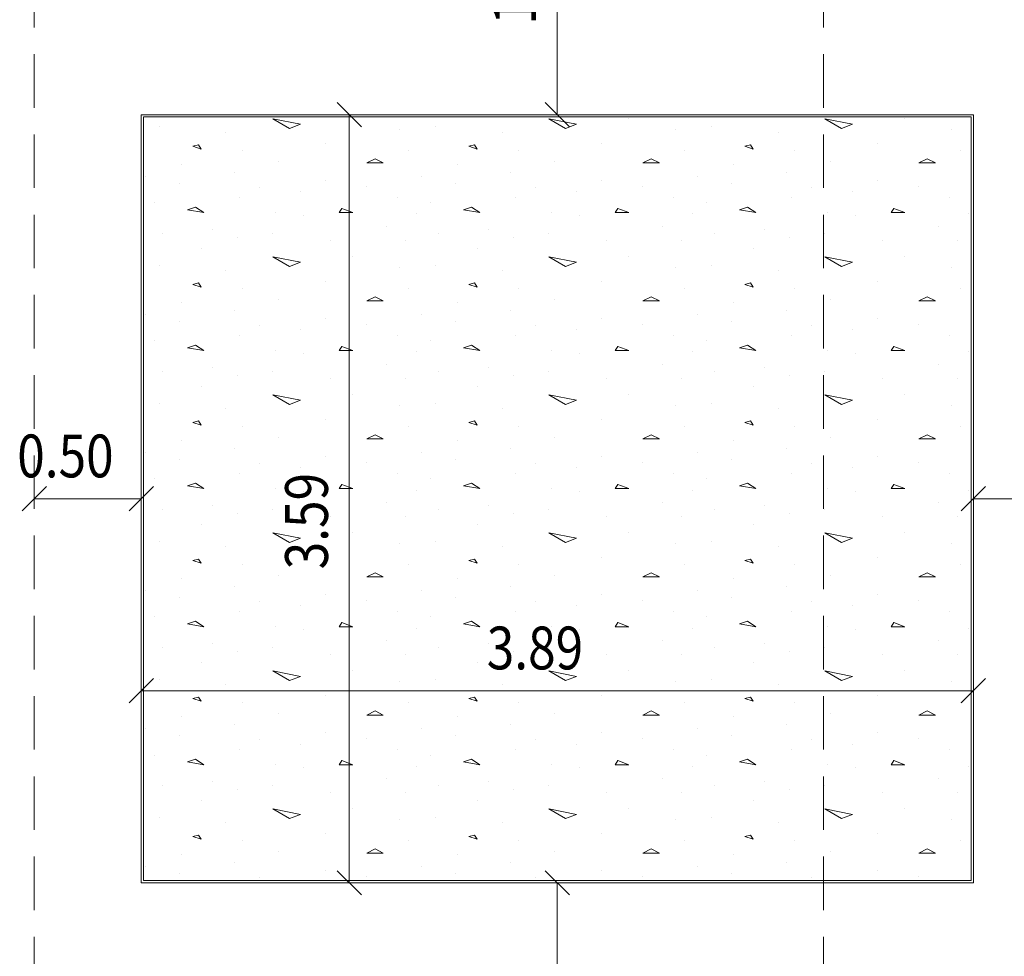
# Model space of a CAD drawing. Extents: x -87 to 777, y -448 to 382.
# Drawn here: x -17 to -12, y 356 to 360 of the extents above; entities that cross this region are included whole.
import ezdxf

# ---------------------------------------------------------------- set-up
doc = ezdxf.new("R2010")
doc.units = 0
doc.header["$MEASUREMENT"] = 0
doc.linetypes.add('HIDDEN', pattern=[0.375, 0.25, -0.125])
doc.linetypes.add('XKITLINE00', pattern=[0])
doc.layers.get('0').update_dxf_attribs({"linetype": 'CONTINUOUS'})
for name, color, linetype, lineweight in [('Graphic object', 1, 'CONTINUOUS', 0), ('ÇäÏÇÒå', 1, 'CONTINUOUS', 0), ('ÔÈ˜å', 1, 'CONTINUOUS', 0), ('ÞØÚå ', 1, 'CONTINUOUS', 0)]:
    doc.layers.add(name, color=color, linetype=linetype, lineweight=lineweight)
doc.styles.add('ROMANC', font='romanc')

# ---------------------------------------------------------------- blocks, each defined once
blk = doc.blocks.new('*A1944')
at = {"layer": 'ÞØÚå ', "color": 1, "linetype": 'XKITLINE00', "lineweight": 0}
for p, q in [((5.79, 10.88), (1.9, 10.88)), ((1.9, 10.88), (1.9, 7.29)), ((5.79, 7.29), (5.79, 10.88)), ((1.9, 7.29), (5.79, 7.29))]:
    blk.add_line(p, q, dxfattribs=at)
blk = doc.blocks.new('*A1955')
at = {"layer": 'Graphic object', "color": 1, "linetype": 'XKITLINE00', "lineweight": 0}
for p, q in [((5.79, 10.88), (1.9, 10.88)), ((1.9, 10.88), (1.9, 7.29)), ((5.79, 7.29), (5.79, 10.88)), ((1.9, 7.29), (5.79, 7.29))]:
    blk.add_line(p, q, dxfattribs=at)
blk = doc.blocks.new('*A1956')
at = {"layer": 'Graphic object', "color": 3, "linetype": 'XKITLINE00', "lineweight": 0}
for p, q in [((5.78, 10.87), (1.91, 10.87)), ((1.91, 10.87), (1.91, 7.3)), ((5.78, 7.3), (5.78, 10.87)), ((1.91, 7.3), (5.78, 7.3))]:
    blk.add_line(p, q, dxfattribs=at)
at = {"layer": 'Graphic object', "color": 2, "linetype": 'XKITLINE00', "lineweight": 0}
for p, q in [((1.9865, 10.8226), (1.9865, 10.8226)), ((2.5155, 10.8613), (2.6445, 10.8355)), ((2.5929, 10.8161), (2.5155, 10.8613)), ((2.6445, 10.8355), (2.5929, 10.8161)), ((2.8897, 10.8613), (2.8897, 10.8613)), ((3.2768, 10.8226), (3.2768, 10.8226)), ((3.8058, 10.8613), (3.9348, 10.8355)), ((3.8832, 10.8161), (3.8058, 10.8613)), ((3.9348, 10.8355), (3.8832, 10.8161)), ((4.18, 10.8613), (4.18, 10.8613)), ((4.5671, 10.8226), (4.5671, 10.8226)), ((5.0961, 10.8613), (5.2252, 10.8355)), ((5.1735, 10.8161), (5.0961, 10.8613)), ((5.2252, 10.8355), (5.1735, 10.8161)), ((5.4703, 10.8613), (5.4703, 10.8613)), ((2.2961, 10.7968), (2.2961, 10.7968)), ((3.109, 10.8097), (3.109, 10.8097)), ((3.5865, 10.7968), (3.5865, 10.7968)), ((4.3994, 10.8097), (4.3994, 10.8097)), ((4.8768, 10.7968), (4.8768, 10.7968)), ((5.6897, 10.8097), (5.6897, 10.8097)), ((2.1671, 10.7387), (2.1413, 10.7323)), ((2.1413, 10.7323), (2.18, 10.7193)), ((2.18, 10.7193), (2.1671, 10.7387)), ((2.7607, 10.7452), (2.7607, 10.7452)), ((3.4574, 10.7387), (3.4316, 10.7323)), ((3.4316, 10.7323), (3.4703, 10.7193)), ((3.4703, 10.7193), (3.4574, 10.7387)), ((4.051, 10.7452), (4.051, 10.7452)), ((4.7477, 10.7387), (4.7219, 10.7323)), ((4.7219, 10.7323), (4.7606, 10.7193)), ((4.7607, 10.7193), (4.7477, 10.7387)), ((5.3413, 10.7452), (5.3413, 10.7452)), ((2.3736, 10.7129), (2.3736, 10.7129)), ((3.1477, 10.7129), (3.1477, 10.7129)), ((3.6639, 10.7129), (3.6639, 10.7129)), ((4.4381, 10.7129), (4.4381, 10.7129)), ((4.9542, 10.7129), (4.9542, 10.7129)), ((5.7284, 10.7129), (5.7284, 10.7129)), ((2.0897, 10.6484), (2.0897, 10.6484)), ((2.5413, 10.6613), (2.5413, 10.6613)), ((2.9929, 10.6742), (2.9542, 10.6548)), ((2.9542, 10.6548), (3.0316, 10.6548)), ((3.0316, 10.6548), (2.9929, 10.6742)), ((3.38, 10.6484), (3.38, 10.6484)), ((3.8316, 10.6613), (3.8316, 10.6613)), ((4.2832, 10.6742), (4.2445, 10.6548)), ((4.2445, 10.6548), (4.3219, 10.6548)), ((4.3219, 10.6548), (4.2832, 10.6742)), ((4.6703, 10.6484), (4.6703, 10.6484)), ((5.1219, 10.6613), (5.1219, 10.6613)), ((5.5735, 10.6742), (5.5348, 10.6548)), ((5.5348, 10.6548), (5.6123, 10.6548)), ((5.6123, 10.6548), (5.5735, 10.6742)), ((1.9219, 10.5903), (1.9219, 10.5903)), ((2.3348, 10.6097), (2.3348, 10.6097)), ((3.2123, 10.5903), (3.2123, 10.5903)), ((3.6252, 10.6097), (3.6252, 10.6097)), ((4.5026, 10.5903), (4.5026, 10.5903)), ((4.9155, 10.6097), (4.9155, 10.6097)), ((2.0768, 10.5581), (2.0768, 10.5581)), ((2.7607, 10.571), (2.7607, 10.571)), ((2.9542, 10.5452), (2.9542, 10.5452)), ((3.3671, 10.5581), (3.3671, 10.5581)), ((4.051, 10.571), (4.051, 10.571)), ((4.2445, 10.5452), (4.2445, 10.5452)), ((4.6574, 10.5581), (4.6574, 10.5581)), ((5.3413, 10.571), (5.3413, 10.571)), ((5.5348, 10.5452), (5.5348, 10.5452)), ((2.451, 10.5387), (2.451, 10.5387)), ((2.6445, 10.5193), (2.6445, 10.5193)), ((3.7413, 10.5387), (3.7413, 10.5387)), ((3.9348, 10.5193), (3.9348, 10.5193)), ((5.0316, 10.5387), (5.0316, 10.5387)), ((5.2252, 10.5193), (5.2252, 10.5193)), ((1.9607, 10.4677), (1.9607, 10.4677)), ((2.3607, 10.4935), (2.3607, 10.4935)), ((3.0961, 10.4935), (3.0961, 10.4935)), ((3.251, 10.4677), (3.251, 10.4677)), ((3.651, 10.4935), (3.651, 10.4935)), ((4.3865, 10.4935), (4.3865, 10.4935)), ((4.5413, 10.4677), (4.5413, 10.4677)), ((4.9413, 10.4935), (4.9413, 10.4935)), ((5.6768, 10.4935), (5.6768, 10.4935)), ((2.1542, 10.4484), (2.1155, 10.4355)), ((2.1155, 10.4355), (2.1929, 10.4226)), ((2.1929, 10.4226), (2.1542, 10.4484)), ((2.5284, 10.4226), (2.5284, 10.4226)), ((2.6574, 10.4097), (2.6574, 10.4097)), ((2.8381, 10.4419), (2.8252, 10.4226)), ((2.8252, 10.4226), (2.8897, 10.4226)), ((2.8897, 10.4226), (2.8381, 10.4419)), ((3.1865, 10.4161), (3.1865, 10.4161)), ((3.4445, 10.4484), (3.4058, 10.4355)), ((3.4058, 10.4355), (3.4832, 10.4226)), ((3.4832, 10.4226), (3.4445, 10.4484)), ((3.8187, 10.4226), (3.8187, 10.4226)), ((3.9477, 10.4097), (3.9477, 10.4097)), ((4.1284, 10.4419), (4.1155, 10.4226)), ((4.1155, 10.4226), (4.18, 10.4226)), ((4.18, 10.4226), (4.1284, 10.4419)), ((4.4768, 10.4161), (4.4768, 10.4161)), ((4.7348, 10.4484), (4.6961, 10.4355)), ((4.6961, 10.4355), (4.7736, 10.4226)), ((4.7735, 10.4226), (4.7348, 10.4484)), ((5.109, 10.4226), (5.109, 10.4226)), ((5.2381, 10.4097), (5.2381, 10.4097)), ((5.4187, 10.4419), (5.4058, 10.4226)), ((5.4058, 10.4226), (5.4703, 10.4226)), ((5.4703, 10.4226), (5.4187, 10.4419)), ((5.7671, 10.4161), (5.7671, 10.4161)), ((3.0445, 10.3581), (3.0445, 10.3581)), ((4.3348, 10.3581), (4.3348, 10.3581)), ((5.6252, 10.3581), (5.6252, 10.3581)), ((1.9994, 10.3258), (1.9994, 10.3258)), ((2.2316, 10.3452), (2.2316, 10.3452)), ((2.5155, 10.3258), (2.5155, 10.3258)), ((3.2897, 10.3258), (3.2897, 10.3258)), ((3.5219, 10.3452), (3.5219, 10.3452)), ((3.8058, 10.3258), (3.8058, 10.3258)), ((4.58, 10.3258), (4.58, 10.3258)), ((4.8123, 10.3452), (4.8123, 10.3452)), ((5.0961, 10.3258), (5.0961, 10.3258)), ((2.3477, 10.3064), (2.3477, 10.3064)), ((2.7865, 10.2935), (2.7865, 10.2935)), ((3.1348, 10.2935), (3.1348, 10.2935)), ((3.6381, 10.3064), (3.6381, 10.3064)), ((4.0768, 10.2935), (4.0768, 10.2935)), ((4.4252, 10.2935), (4.4252, 10.2935)), ((4.9284, 10.3064), (4.9284, 10.3064)), ((5.3671, 10.2935), (5.3671, 10.2935)), ((5.7155, 10.2935), (5.7155, 10.2935)), ((2.18, 10.2548), (2.18, 10.2548)), ((3.4703, 10.2548), (3.4703, 10.2548)), ((4.7606, 10.2548), (4.7606, 10.2548)), ((1.9865, 10.1774), (1.9865, 10.1774)), ((2.5155, 10.2161), (2.6445, 10.1903)), ((2.5929, 10.171), (2.5155, 10.2161)), ((2.6445, 10.1903), (2.5929, 10.171)), ((2.8897, 10.2161), (2.8897, 10.2161)), ((3.2768, 10.1774), (3.2768, 10.1774)), ((3.8058, 10.2161), (3.9348, 10.1903)), ((3.8832, 10.171), (3.8058, 10.2161)), ((3.9348, 10.1903), (3.8832, 10.171)), ((4.18, 10.2161), (4.18, 10.2161)), ((4.5671, 10.1774), (4.5671, 10.1774)), ((5.0961, 10.2161), (5.2252, 10.1903)), ((5.1735, 10.171), (5.0961, 10.2161)), ((5.2252, 10.1903), (5.1735, 10.171)), ((5.4703, 10.2161), (5.4703, 10.2161)), ((2.2961, 10.1516), (2.2961, 10.1516)), ((3.109, 10.1645), (3.109, 10.1645)), ((3.5865, 10.1516), (3.5865, 10.1516)), ((4.3994, 10.1645), (4.3994, 10.1645)), ((4.8768, 10.1516), (4.8768, 10.1516)), ((5.6897, 10.1645), (5.6897, 10.1645)), ((2.1671, 10.0935), (2.1413, 10.0871)), ((2.1413, 10.0871), (2.18, 10.0742)), ((2.18, 10.0742), (2.1671, 10.0935)), ((2.7607, 10.1), (2.7607, 10.1)), ((3.4574, 10.0935), (3.4316, 10.0871)), ((3.4316, 10.0871), (3.4703, 10.0742)), ((3.4703, 10.0742), (3.4574, 10.0935)), ((4.051, 10.1), (4.051, 10.1)), ((4.7477, 10.0935), (4.7219, 10.0871)), ((4.7219, 10.0871), (4.7606, 10.0742)), ((4.7607, 10.0742), (4.7477, 10.0935)), ((5.3413, 10.1), (5.3413, 10.1)), ((2.3736, 10.0677), (2.3736, 10.0677)), ((3.1477, 10.0677), (3.1477, 10.0677)), ((3.6639, 10.0677), (3.6639, 10.0677)), ((4.4381, 10.0677), (4.4381, 10.0677)), ((4.9542, 10.0677), (4.9542, 10.0677)), ((5.7284, 10.0677), (5.7284, 10.0677)), ((2.0897, 10.0032), (2.0897, 10.0032)), ((2.5413, 10.0161), (2.5413, 10.0161)), ((2.9929, 10.029), (2.9542, 10.0097)), ((2.9542, 10.0097), (3.0316, 10.0097)), ((3.0316, 10.0097), (2.9929, 10.029)), ((3.38, 10.0032), (3.38, 10.0032)), ((3.8316, 10.0161), (3.8316, 10.0161)), ((4.2832, 10.029), (4.2445, 10.0097)), ((4.2445, 10.0097), (4.3219, 10.0097)), ((4.3219, 10.0097), (4.2832, 10.029)), ((4.6703, 10.0032), (4.6703, 10.0032)), ((5.1219, 10.0161), (5.1219, 10.0161)), ((5.5735, 10.029), (5.5348, 10.0097)), ((5.5348, 10.0097), (5.6123, 10.0097)), ((5.6123, 10.0097), (5.5735, 10.029)), ((1.9219, 9.9452), (1.9219, 9.9452)), ((2.3348, 9.9645), (2.3348, 9.9645)), ((3.2123, 9.9452), (3.2123, 9.9452)), ((3.6252, 9.9645), (3.6252, 9.9645)), ((4.5026, 9.9452), (4.5026, 9.9452)), ((4.9155, 9.9645), (4.9155, 9.9645)), ((2.0768, 9.9129), (2.0768, 9.9129)), ((2.7607, 9.9258), (2.7607, 9.9258)), ((2.9542, 9.9), (2.9542, 9.9)), ((3.3671, 9.9129), (3.3671, 9.9129)), ((4.051, 9.9258), (4.051, 9.9258)), ((4.2445, 9.9), (4.2445, 9.9)), ((4.6574, 9.9129), (4.6574, 9.9129)), ((5.3413, 9.9258), (5.3413, 9.9258)), ((5.5348, 9.9), (5.5348, 9.9)), ((2.451, 9.8935), (2.451, 9.8935)), ((2.6445, 9.8742), (2.6445, 9.8742)), ((3.7413, 9.8935), (3.7413, 9.8935)), ((3.9348, 9.8742), (3.9348, 9.8742)), ((5.0316, 9.8935), (5.0316, 9.8935)), ((5.2252, 9.8742), (5.2252, 9.8742)), ((1.9607, 9.8226), (1.9607, 9.8226)), ((2.3607, 9.8484), (2.3607, 9.8484)), ((3.0961, 9.8484), (3.0961, 9.8484)), ((3.251, 9.8226), (3.251, 9.8226)), ((3.651, 9.8484), (3.651, 9.8484)), ((4.3865, 9.8484), (4.3865, 9.8484)), ((4.5413, 9.8226), (4.5413, 9.8226)), ((4.9413, 9.8484), (4.9413, 9.8484)), ((5.6768, 9.8484), (5.6768, 9.8484)), ((2.1542, 9.8032), (2.1155, 9.7903)), ((2.1155, 9.7903), (2.1929, 9.7774)), ((2.1929, 9.7774), (2.1542, 9.8032)), ((2.5284, 9.7774), (2.5284, 9.7774)), ((2.6574, 9.7645), (2.6574, 9.7645)), ((2.8381, 9.7968), (2.8252, 9.7774)), ((2.8252, 9.7774), (2.8897, 9.7774)), ((2.8897, 9.7774), (2.8381, 9.7968)), ((3.1865, 9.771), (3.1865, 9.771)), ((3.4445, 9.8032), (3.4058, 9.7903)), ((3.4058, 9.7903), (3.4832, 9.7774)), ((3.4832, 9.7774), (3.4445, 9.8032)), ((3.8187, 9.7774), (3.8187, 9.7774)), ((3.9477, 9.7645), (3.9477, 9.7645)), ((4.1284, 9.7968), (4.1155, 9.7774)), ((4.1155, 9.7774), (4.18, 9.7774)), ((4.18, 9.7774), (4.1284, 9.7968)), ((4.4768, 9.771), (4.4768, 9.771)), ((4.7348, 9.8032), (4.6961, 9.7903)), ((4.6961, 9.7903), (4.7736, 9.7774)), ((4.7735, 9.7774), (4.7348, 9.8032)), ((5.109, 9.7774), (5.109, 9.7774)), ((5.2381, 9.7645), (5.2381, 9.7645)), ((5.4187, 9.7968), (5.4058, 9.7774)), ((5.4058, 9.7774), (5.4703, 9.7774)), ((5.4703, 9.7774), (5.4187, 9.7968)), ((5.7671, 9.771), (5.7671, 9.771)), ((3.0445, 9.7129), (3.0445, 9.7129)), ((4.3348, 9.7129), (4.3348, 9.7129)), ((5.6252, 9.7129), (5.6252, 9.7129)), ((1.9994, 9.6806), (1.9994, 9.6806)), ((2.2316, 9.7), (2.2316, 9.7)), ((2.5155, 9.6806), (2.5155, 9.6806)), ((3.2897, 9.6806), (3.2897, 9.6806)), ((3.5219, 9.7), (3.5219, 9.7)), ((3.8058, 9.6806), (3.8058, 9.6806)), ((4.58, 9.6806), (4.58, 9.6806)), ((4.8123, 9.7), (4.8123, 9.7)), ((5.0961, 9.6806), (5.0961, 9.6806)), ((2.3477, 9.6613), (2.3477, 9.6613)), ((2.7865, 9.6484), (2.7865, 9.6484)), ((3.1348, 9.6484), (3.1348, 9.6484)), ((3.6381, 9.6613), (3.6381, 9.6613)), ((4.0768, 9.6484), (4.0768, 9.6484)), ((4.4252, 9.6484), (4.4252, 9.6484)), ((4.9284, 9.6613), (4.9284, 9.6613)), ((5.3671, 9.6484), (5.3671, 9.6484)), ((5.7155, 9.6484), (5.7155, 9.6484)), ((2.18, 9.6097), (2.18, 9.6097)), ((3.4703, 9.6097), (3.4703, 9.6097)), ((4.7606, 9.6097), (4.7606, 9.6097)), ((1.9865, 9.5323), (1.9865, 9.5323)), ((2.5155, 9.571), (2.6445, 9.5452)), ((2.5929, 9.5258), (2.5155, 9.571)), ((2.6445, 9.5452), (2.5929, 9.5258)), ((2.8897, 9.571), (2.8897, 9.571)), ((3.2768, 9.5323), (3.2768, 9.5323)), ((3.8058, 9.571), (3.9348, 9.5452)), ((3.8832, 9.5258), (3.8058, 9.571)), ((3.9348, 9.5452), (3.8832, 9.5258)), ((4.18, 9.571), (4.18, 9.571)), ((4.5671, 9.5323), (4.5671, 9.5323)), ((5.0961, 9.571), (5.2252, 9.5452)), ((5.1735, 9.5258), (5.0961, 9.571)), ((5.2252, 9.5452), (5.1735, 9.5258)), ((5.4703, 9.571), (5.4703, 9.571)), ((2.2961, 9.5064), (2.2961, 9.5064)), ((3.109, 9.5194), (3.109, 9.5194)), ((3.5865, 9.5064), (3.5865, 9.5064)), ((4.3994, 9.5194), (4.3994, 9.5194)), ((4.8768, 9.5064), (4.8768, 9.5064)), ((5.6897, 9.5194), (5.6897, 9.5194)), ((2.1671, 9.4484), (2.1413, 9.4419)), ((2.1413, 9.4419), (2.18, 9.429)), ((2.18, 9.429), (2.1671, 9.4484)), ((2.7607, 9.4548), (2.7607, 9.4548)), ((3.4574, 9.4484), (3.4316, 9.4419)), ((3.4316, 9.4419), (3.4703, 9.429)), ((3.4703, 9.429), (3.4574, 9.4484)), ((4.051, 9.4548), (4.051, 9.4548)), ((4.7477, 9.4484), (4.7219, 9.4419)), ((4.7219, 9.4419), (4.7606, 9.429)), ((4.7607, 9.429), (4.7477, 9.4484)), ((5.3413, 9.4548), (5.3413, 9.4548)), ((2.3736, 9.4226), (2.3736, 9.4226)), ((3.1477, 9.4226), (3.1477, 9.4226)), ((3.6639, 9.4226), (3.6639, 9.4226)), ((4.4381, 9.4226), (4.4381, 9.4226)), ((4.9542, 9.4226), (4.9542, 9.4226)), ((5.7284, 9.4226), (5.7284, 9.4226)), ((2.0897, 9.3581), (2.0897, 9.3581)), ((2.5413, 9.371), (2.5413, 9.371)), ((2.9929, 9.3839), (2.9542, 9.3645)), ((2.9542, 9.3645), (3.0316, 9.3645)), ((3.0316, 9.3645), (2.9929, 9.3839)), ((3.38, 9.3581), (3.38, 9.3581)), ((3.8316, 9.371), (3.8316, 9.371)), ((4.2832, 9.3839), (4.2445, 9.3645)), ((4.2445, 9.3645), (4.3219, 9.3645)), ((4.3219, 9.3645), (4.2832, 9.3839)), ((4.6703, 9.3581), (4.6703, 9.3581)), ((5.1219, 9.371), (5.1219, 9.371)), ((5.5735, 9.3839), (5.5348, 9.3645)), ((5.5348, 9.3645), (5.6123, 9.3645)), ((5.6123, 9.3645), (5.5735, 9.3839)), ((1.9219, 9.3), (1.9219, 9.3)), ((2.3348, 9.3194), (2.3348, 9.3194)), ((3.2123, 9.3), (3.2123, 9.3)), ((3.6252, 9.3194), (3.6252, 9.3194)), ((4.5026, 9.3), (4.5026, 9.3)), ((4.9155, 9.3194), (4.9155, 9.3194)), ((2.0768, 9.2677), (2.0768, 9.2677)), ((2.7607, 9.2806), (2.7607, 9.2806)), ((2.9542, 9.2548), (2.9542, 9.2548)), ((3.3671, 9.2677), (3.3671, 9.2677)), ((4.051, 9.2806), (4.051, 9.2806)), ((4.2445, 9.2548), (4.2445, 9.2548)), ((4.6574, 9.2677), (4.6574, 9.2677)), ((5.3413, 9.2806), (5.3413, 9.2806)), ((5.5348, 9.2548), (5.5348, 9.2548)), ((2.451, 9.2484), (2.451, 9.2484)), ((2.6445, 9.229), (2.6445, 9.229)), ((3.7413, 9.2484), (3.7413, 9.2484)), ((3.9348, 9.229), (3.9348, 9.229)), ((5.0316, 9.2484), (5.0316, 9.2484)), ((5.2252, 9.229), (5.2252, 9.229)), ((1.9607, 9.1774), (1.9607, 9.1774)), ((2.3607, 9.2032), (2.3607, 9.2032)), ((3.0961, 9.2032), (3.0961, 9.2032)), ((3.251, 9.1774), (3.251, 9.1774)), ((3.651, 9.2032), (3.651, 9.2032)), ((4.3865, 9.2032), (4.3865, 9.2032)), ((4.5413, 9.1774), (4.5413, 9.1774)), ((4.9413, 9.2032), (4.9413, 9.2032)), ((5.6768, 9.2032), (5.6768, 9.2032)), ((2.1542, 9.1581), (2.1155, 9.1452)), ((2.1155, 9.1452), (2.1929, 9.1323)), ((2.1929, 9.1323), (2.1542, 9.1581)), ((2.5284, 9.1323), (2.5284, 9.1323)), ((2.6574, 9.1194), (2.6574, 9.1194)), ((2.8381, 9.1516), (2.8252, 9.1323)), ((2.8252, 9.1323), (2.8897, 9.1323)), ((2.8897, 9.1323), (2.8381, 9.1516)), ((3.1865, 9.1258), (3.1865, 9.1258)), ((3.4445, 9.1581), (3.4058, 9.1452)), ((3.4058, 9.1452), (3.4832, 9.1323)), ((3.4832, 9.1323), (3.4445, 9.1581)), ((3.8187, 9.1323), (3.8187, 9.1323)), ((3.9477, 9.1194), (3.9477, 9.1194)), ((4.1284, 9.1516), (4.1155, 9.1323)), ((4.1155, 9.1323), (4.18, 9.1323)), ((4.18, 9.1323), (4.1284, 9.1516)), ((4.4768, 9.1258), (4.4768, 9.1258)), ((4.7348, 9.1581), (4.6961, 9.1452)), ((4.6961, 9.1452), (4.7736, 9.1323)), ((4.7735, 9.1323), (4.7348, 9.1581)), ((5.109, 9.1323), (5.109, 9.1323)), ((5.2381, 9.1194), (5.2381, 9.1194)), ((5.4187, 9.1516), (5.4058, 9.1323)), ((5.4058, 9.1323), (5.4703, 9.1323)), ((5.4703, 9.1323), (5.4187, 9.1516)), ((5.7671, 9.1258), (5.7671, 9.1258)), ((1.9994, 9.0355), (1.9994, 9.0355)), ((2.2316, 9.0548), (2.2316, 9.0548)), ((2.5155, 9.0355), (2.5155, 9.0355)), ((3.0445, 9.0677), (3.0445, 9.0677)), ((3.2897, 9.0355), (3.2897, 9.0355)), ((3.5219, 9.0548), (3.5219, 9.0548)), ((3.8058, 9.0355), (3.8058, 9.0355)), ((4.3348, 9.0677), (4.3348, 9.0677)), ((4.58, 9.0355), (4.58, 9.0355)), ((4.8123, 9.0548), (4.8123, 9.0548)), ((5.0961, 9.0355), (5.0961, 9.0355)), ((5.6252, 9.0677), (5.6252, 9.0677)), ((2.3477, 9.0161), (2.3477, 9.0161)), ((2.7865, 9.0032), (2.7865, 9.0032)), ((3.1348, 9.0032), (3.1348, 9.0032)), ((3.6381, 9.0161), (3.6381, 9.0161)), ((4.0768, 9.0032), (4.0768, 9.0032)), ((4.4252, 9.0032), (4.4252, 9.0032)), ((4.9284, 9.0161), (4.9284, 9.0161)), ((5.3671, 9.0032), (5.3671, 9.0032)), ((5.7155, 9.0032), (5.7155, 9.0032)), ((2.18, 8.9645), (2.18, 8.9645)), ((3.4703, 8.9645), (3.4703, 8.9645)), ((4.7606, 8.9645), (4.7606, 8.9645)), ((1.9865, 8.8871), (1.9865, 8.8871)), ((2.5155, 8.9258), (2.6445, 8.9)), ((2.5929, 8.8806), (2.5155, 8.9258)), ((2.6445, 8.9), (2.5929, 8.8806)), ((2.8897, 8.9258), (2.8897, 8.9258)), ((3.2768, 8.8871), (3.2768, 8.8871)), ((3.8058, 8.9258), (3.9348, 8.9)), ((3.8832, 8.8806), (3.8058, 8.9258)), ((3.9348, 8.9), (3.8832, 8.8806)), ((4.18, 8.9258), (4.18, 8.9258)), ((4.5671, 8.8871), (4.5671, 8.8871)), ((5.0961, 8.9258), (5.2252, 8.9)), ((5.1735, 8.8806), (5.0961, 8.9258)), ((5.2252, 8.9), (5.1735, 8.8806)), ((5.4703, 8.9258), (5.4703, 8.9258)), ((2.2961, 8.8613), (2.2961, 8.8613)), ((3.109, 8.8742), (3.109, 8.8742)), ((3.5865, 8.8613), (3.5865, 8.8613)), ((4.3994, 8.8742), (4.3994, 8.8742)), ((4.8768, 8.8613), (4.8768, 8.8613)), ((5.6897, 8.8742), (5.6897, 8.8742)), ((2.1671, 8.8032), (2.1413, 8.7968)), ((2.1413, 8.7968), (2.18, 8.7839)), ((2.18, 8.7839), (2.1671, 8.8032)), ((2.7607, 8.8097), (2.7607, 8.8097)), ((3.4574, 8.8032), (3.4316, 8.7968)), ((3.4316, 8.7968), (3.4703, 8.7839)), ((3.4703, 8.7839), (3.4574, 8.8032)), ((4.051, 8.8097), (4.051, 8.8097)), ((4.7477, 8.8032), (4.7219, 8.7968)), ((4.7219, 8.7968), (4.7606, 8.7839)), ((4.7606, 8.7839), (4.7477, 8.8032)), ((5.3413, 8.8097), (5.3413, 8.8097)), ((2.3736, 8.7774), (2.3736, 8.7774)), ((3.1477, 8.7774), (3.1477, 8.7774)), ((3.6639, 8.7774), (3.6639, 8.7774)), ((4.4381, 8.7774), (4.4381, 8.7774)), ((4.9542, 8.7774), (4.9542, 8.7774)), ((5.7284, 8.7774), (5.7284, 8.7774)), ((2.0897, 8.7129), (2.0897, 8.7129)), ((2.5413, 8.7258), (2.5413, 8.7258)), ((2.9929, 8.7387), (2.9542, 8.7194)), ((2.9542, 8.7194), (3.0316, 8.7194)), ((3.0316, 8.7194), (2.9929, 8.7387)), ((3.38, 8.7129), (3.38, 8.7129)), ((3.8316, 8.7258), (3.8316, 8.7258)), ((4.2832, 8.7387), (4.2445, 8.7194)), ((4.2445, 8.7194), (4.3219, 8.7194)), ((4.3219, 8.7194), (4.2832, 8.7387)), ((4.6703, 8.7129), (4.6703, 8.7129)), ((5.1219, 8.7258), (5.1219, 8.7258)), ((5.5735, 8.7387), (5.5348, 8.7194)), ((5.5348, 8.7194), (5.6123, 8.7194)), ((5.6123, 8.7194), (5.5735, 8.7387)), ((1.9219, 8.6548), (1.9219, 8.6548)), ((2.3348, 8.6742), (2.3348, 8.6742)), ((3.2123, 8.6548), (3.2123, 8.6548)), ((3.6252, 8.6742), (3.6252, 8.6742)), ((4.5026, 8.6548), (4.5026, 8.6548)), ((4.9155, 8.6742), (4.9155, 8.6742)), ((2.0768, 8.6226), (2.0768, 8.6226)), ((2.7607, 8.6355), (2.7607, 8.6355)), ((2.9542, 8.6097), (2.9542, 8.6097)), ((3.3671, 8.6226), (3.3671, 8.6226)), ((4.051, 8.6355), (4.051, 8.6355)), ((4.2445, 8.6097), (4.2445, 8.6097)), ((4.6574, 8.6226), (4.6574, 8.6226)), ((5.3413, 8.6355), (5.3413, 8.6355)), ((5.5348, 8.6097), (5.5348, 8.6097)), ((2.451, 8.6032), (2.451, 8.6032)), ((2.6445, 8.5839), (2.6445, 8.5839)), ((3.7413, 8.6032), (3.7413, 8.6032)), ((3.9348, 8.5839), (3.9348, 8.5839)), ((5.0316, 8.6032), (5.0316, 8.6032)), ((5.2252, 8.5839), (5.2252, 8.5839)), ((1.9607, 8.5323), (1.9607, 8.5323)), ((2.3607, 8.5581), (2.3607, 8.5581)), ((3.0961, 8.5581), (3.0961, 8.5581)), ((3.251, 8.5323), (3.251, 8.5323)), ((3.651, 8.5581), (3.651, 8.5581)), ((4.3865, 8.5581), (4.3865, 8.5581)), ((4.5413, 8.5323), (4.5413, 8.5323)), ((4.9413, 8.5581), (4.9413, 8.5581)), ((5.6768, 8.5581), (5.6768, 8.5581)), ((2.1542, 8.5129), (2.1155, 8.5)), ((2.1155, 8.5), (2.1929, 8.4871)), ((2.1929, 8.4871), (2.1542, 8.5129)), ((2.5284, 8.4871), (2.5284, 8.4871)), ((2.6574, 8.4742), (2.6574, 8.4742)), ((2.8381, 8.5064), (2.8252, 8.4871)), ((2.8252, 8.4871), (2.8897, 8.4871)), ((2.8897, 8.4871), (2.8381, 8.5064)), ((3.1865, 8.4806), (3.1865, 8.4806)), ((3.4445, 8.5129), (3.4058, 8.5)), ((3.4058, 8.5), (3.4832, 8.4871)), ((3.4832, 8.4871), (3.4445, 8.5129)), ((3.8187, 8.4871), (3.8187, 8.4871)), ((3.9477, 8.4742), (3.9477, 8.4742)), ((4.1284, 8.5064), (4.1155, 8.4871)), ((4.1155, 8.4871), (4.18, 8.4871)), ((4.18, 8.4871), (4.1284, 8.5064)), ((4.4768, 8.4806), (4.4768, 8.4806)), ((4.7348, 8.5129), (4.6961, 8.5)), ((4.6961, 8.5), (4.7735, 8.4871)), ((4.7735, 8.4871), (4.7348, 8.5129)), ((5.109, 8.4871), (5.109, 8.4871)), ((5.2381, 8.4742), (5.2381, 8.4742)), ((5.4187, 8.5064), (5.4058, 8.4871)), ((5.4058, 8.4871), (5.4703, 8.4871)), ((5.4703, 8.4871), (5.4187, 8.5064)), ((5.7671, 8.4806), (5.7671, 8.4806)), ((1.9994, 8.3903), (1.9994, 8.3903)), ((2.2316, 8.4097), (2.2316, 8.4097)), ((2.5155, 8.3903), (2.5155, 8.3903)), ((3.0445, 8.4226), (3.0445, 8.4226)), ((3.2897, 8.3903), (3.2897, 8.3903)), ((3.5219, 8.4097), (3.5219, 8.4097)), ((3.8058, 8.3903), (3.8058, 8.3903)), ((4.3348, 8.4226), (4.3348, 8.4226)), ((4.58, 8.3903), (4.58, 8.3903)), ((4.8123, 8.4097), (4.8123, 8.4097)), ((5.0961, 8.3903), (5.0961, 8.3903)), ((5.6252, 8.4226), (5.6252, 8.4226)), ((2.3477, 8.371), (2.3477, 8.371)), ((2.7865, 8.3581), (2.7865, 8.3581)), ((3.1348, 8.3581), (3.1348, 8.3581)), ((3.6381, 8.371), (3.6381, 8.371)), ((4.0768, 8.3581), (4.0768, 8.3581)), ((4.4252, 8.3581), (4.4252, 8.3581)), ((4.9284, 8.371), (4.9284, 8.371)), ((5.3671, 8.3581), (5.3671, 8.3581)), ((5.7155, 8.3581), (5.7155, 8.3581)), ((2.18, 8.3194), (2.18, 8.3194)), ((3.4703, 8.3194), (3.4703, 8.3194)), ((4.7606, 8.3194), (4.7606, 8.3194)), ((1.9865, 8.2419), (1.9865, 8.2419)), ((2.5155, 8.2806), (2.6445, 8.2548)), ((2.5929, 8.2355), (2.5155, 8.2806)), ((2.6445, 8.2548), (2.5929, 8.2355)), ((2.8897, 8.2806), (2.8897, 8.2806)), ((3.2768, 8.2419), (3.2768, 8.2419)), ((3.8058, 8.2806), (3.9348, 8.2548)), ((3.8832, 8.2355), (3.8058, 8.2806)), ((3.9348, 8.2548), (3.8832, 8.2355)), ((4.18, 8.2806), (4.18, 8.2806)), ((4.5671, 8.2419), (4.5671, 8.2419)), ((5.0961, 8.2806), (5.2252, 8.2548)), ((5.1735, 8.2355), (5.0961, 8.2806)), ((5.2252, 8.2548), (5.1735, 8.2355)), ((5.4703, 8.2806), (5.4703, 8.2806)), ((2.2961, 8.2161), (2.2961, 8.2161)), ((3.109, 8.229), (3.109, 8.229)), ((3.5865, 8.2161), (3.5865, 8.2161)), ((4.3994, 8.229), (4.3994, 8.229)), ((4.8768, 8.2161), (4.8768, 8.2161)), ((5.6897, 8.229), (5.6897, 8.229)), ((2.1671, 8.1581), (2.1413, 8.1516)), ((2.1413, 8.1516), (2.18, 8.1387)), ((2.18, 8.1387), (2.1671, 8.1581)), ((2.7607, 8.1645), (2.7607, 8.1645)), ((3.4574, 8.1581), (3.4316, 8.1516)), ((3.4316, 8.1516), (3.4703, 8.1387)), ((3.4703, 8.1387), (3.4574, 8.1581)), ((4.051, 8.1645), (4.051, 8.1645)), ((4.7477, 8.1581), (4.7219, 8.1516)), ((4.7219, 8.1516), (4.7606, 8.1387)), ((4.7606, 8.1387), (4.7477, 8.1581)), ((5.3413, 8.1645), (5.3413, 8.1645)), ((2.3736, 8.1323), (2.3736, 8.1323)), ((3.1477, 8.1323), (3.1477, 8.1323)), ((3.6639, 8.1323), (3.6639, 8.1323)), ((4.4381, 8.1323), (4.4381, 8.1323)), ((4.9542, 8.1323), (4.9542, 8.1323)), ((5.7284, 8.1323), (5.7284, 8.1323)), ((2.0897, 8.0677), (2.0897, 8.0677)), ((2.5413, 8.0806), (2.5413, 8.0806)), ((2.9929, 8.0935), (2.9542, 8.0742)), ((2.9542, 8.0742), (3.0316, 8.0742)), ((3.0316, 8.0742), (2.9929, 8.0935)), ((3.38, 8.0677), (3.38, 8.0677)), ((3.8316, 8.0806), (3.8316, 8.0806)), ((4.2832, 8.0935), (4.2445, 8.0742)), ((4.2445, 8.0742), (4.3219, 8.0742)), ((4.3219, 8.0742), (4.2832, 8.0935)), ((4.6703, 8.0677), (4.6703, 8.0677)), ((5.1219, 8.0806), (5.1219, 8.0806)), ((5.5735, 8.0935), (5.5348, 8.0742)), ((5.5348, 8.0742), (5.6123, 8.0742)), ((5.6123, 8.0742), (5.5735, 8.0935)), ((1.9219, 8.0097), (1.9219, 8.0097)), ((2.3348, 8.029), (2.3348, 8.029)), ((3.2123, 8.0097), (3.2123, 8.0097)), ((3.6252, 8.029), (3.6252, 8.029)), ((4.5026, 8.0097), (4.5026, 8.0097)), ((4.9155, 8.029), (4.9155, 8.029)), ((2.0768, 7.9774), (2.0768, 7.9774)), ((2.7607, 7.9903), (2.7607, 7.9903)), ((2.9542, 7.9645), (2.9542, 7.9645)), ((3.3671, 7.9774), (3.3671, 7.9774)), ((4.051, 7.9903), (4.051, 7.9903)), ((4.2445, 7.9645), (4.2445, 7.9645)), ((4.6574, 7.9774), (4.6574, 7.9774)), ((5.3413, 7.9903), (5.3413, 7.9903)), ((5.5348, 7.9645), (5.5348, 7.9645)), ((2.451, 7.9581), (2.451, 7.9581)), ((2.6445, 7.9387), (2.6445, 7.9387)), ((3.7413, 7.9581), (3.7413, 7.9581)), ((3.9348, 7.9387), (3.9348, 7.9387)), ((5.0316, 7.9581), (5.0316, 7.9581)), ((5.2252, 7.9387), (5.2252, 7.9387)), ((1.9607, 7.8871), (1.9607, 7.8871)), ((2.3607, 7.9129), (2.3607, 7.9129)), ((3.0961, 7.9129), (3.0961, 7.9129)), ((3.251, 7.8871), (3.251, 7.8871)), ((3.651, 7.9129), (3.651, 7.9129)), ((4.3865, 7.9129), (4.3865, 7.9129)), ((4.5413, 7.8871), (4.5413, 7.8871)), ((4.9413, 7.9129), (4.9413, 7.9129)), ((5.6768, 7.9129), (5.6768, 7.9129)), ((2.1542, 7.8677), (2.1155, 7.8548)), ((2.1155, 7.8548), (2.1929, 7.8419)), ((2.1929, 7.8419), (2.1542, 7.8677)), ((2.5284, 7.8419), (2.5284, 7.8419)), ((2.6574, 7.829), (2.6574, 7.829)), ((2.8381, 7.8613), (2.8252, 7.8419)), ((2.8252, 7.8419), (2.8897, 7.8419)), ((2.8897, 7.8419), (2.8381, 7.8613)), ((3.1865, 7.8355), (3.1865, 7.8355)), ((3.4445, 7.8677), (3.4058, 7.8548)), ((3.4058, 7.8548), (3.4832, 7.8419)), ((3.4832, 7.8419), (3.4445, 7.8677)), ((3.8187, 7.8419), (3.8187, 7.8419)), ((3.9477, 7.829), (3.9477, 7.829)), ((4.1284, 7.8613), (4.1155, 7.8419)), ((4.1155, 7.8419), (4.18, 7.8419)), ((4.18, 7.8419), (4.1284, 7.8613)), ((4.4768, 7.8355), (4.4768, 7.8355)), ((4.7348, 7.8677), (4.6961, 7.8548)), ((4.6961, 7.8548), (4.7735, 7.8419)), ((4.7735, 7.8419), (4.7348, 7.8677)), ((5.109, 7.8419), (5.109, 7.8419)), ((5.2381, 7.829), (5.2381, 7.829)), ((5.4187, 7.8613), (5.4058, 7.8419)), ((5.4058, 7.8419), (5.4703, 7.8419)), ((5.4703, 7.8419), (5.4187, 7.8613)), ((5.7671, 7.8355), (5.7671, 7.8355)), ((1.9994, 7.7452), (1.9994, 7.7452)), ((2.2316, 7.7645), (2.2316, 7.7645)), ((2.5155, 7.7452), (2.5155, 7.7452)), ((3.0445, 7.7774), (3.0445, 7.7774)), ((3.2897, 7.7452), (3.2897, 7.7452)), ((3.5219, 7.7645), (3.5219, 7.7645)), ((3.8058, 7.7452), (3.8058, 7.7452)), ((4.3348, 7.7774), (4.3348, 7.7774)), ((4.58, 7.7452), (4.58, 7.7452)), ((4.8123, 7.7645), (4.8123, 7.7645)), ((5.0961, 7.7452), (5.0961, 7.7452)), ((5.6252, 7.7774), (5.6252, 7.7774)), ((2.3477, 7.7258), (2.3477, 7.7258)), ((2.7865, 7.7129), (2.7865, 7.7129)), ((3.1348, 7.7129), (3.1348, 7.7129)), ((3.6381, 7.7258), (3.6381, 7.7258)), ((4.0768, 7.7129), (4.0768, 7.7129)), ((4.4252, 7.7129), (4.4252, 7.7129)), ((4.9284, 7.7258), (4.9284, 7.7258)), ((5.3671, 7.7129), (5.3671, 7.7129)), ((5.7155, 7.7129), (5.7155, 7.7129)), ((2.18, 7.6742), (2.18, 7.6742)), ((3.4703, 7.6742), (3.4703, 7.6742)), ((4.7606, 7.6742), (4.7606, 7.6742)), ((1.9865, 7.5968), (1.9865, 7.5968)), ((2.5155, 7.6355), (2.6445, 7.6097)), ((2.5929, 7.5903), (2.5155, 7.6355)), ((2.6445, 7.6097), (2.5929, 7.5903)), ((2.8897, 7.6355), (2.8897, 7.6355)), ((3.2768, 7.5968), (3.2768, 7.5968)), ((3.8058, 7.6355), (3.9348, 7.6097)), ((3.8832, 7.5903), (3.8058, 7.6355)), ((3.9348, 7.6097), (3.8832, 7.5903)), ((4.18, 7.6355), (4.18, 7.6355)), ((4.5671, 7.5968), (4.5671, 7.5968)), ((5.0961, 7.6355), (5.2252, 7.6097)), ((5.1735, 7.5903), (5.0961, 7.6355)), ((5.2252, 7.6097), (5.1735, 7.5903)), ((5.4703, 7.6355), (5.4703, 7.6355)), ((2.2961, 7.571), (2.2961, 7.571)), ((3.109, 7.5839), (3.109, 7.5839)), ((3.5865, 7.571), (3.5865, 7.571)), ((4.3994, 7.5839), (4.3994, 7.5839)), ((4.8768, 7.571), (4.8768, 7.571)), ((5.6897, 7.5839), (5.6897, 7.5839)), ((2.1671, 7.5129), (2.1413, 7.5065)), ((2.1413, 7.5065), (2.18, 7.4935)), ((2.18, 7.4935), (2.1671, 7.5129)), ((2.7607, 7.5194), (2.7607, 7.5194)), ((3.4574, 7.5129), (3.4316, 7.5065)), ((3.4316, 7.5065), (3.4703, 7.4935)), ((3.4703, 7.4935), (3.4574, 7.5129)), ((4.051, 7.5194), (4.051, 7.5194)), ((4.7477, 7.5129), (4.7219, 7.5065)), ((4.7219, 7.5065), (4.7606, 7.4935)), ((4.7606, 7.4935), (4.7477, 7.5129)), ((5.3413, 7.5194), (5.3413, 7.5194)), ((2.3736, 7.4871), (2.3736, 7.4871)), ((3.1477, 7.4871), (3.1477, 7.4871)), ((3.6639, 7.4871), (3.6639, 7.4871)), ((4.4381, 7.4871), (4.4381, 7.4871)), ((4.9542, 7.4871), (4.9542, 7.4871)), ((5.7284, 7.4871), (5.7284, 7.4871)), ((2.0897, 7.4226), (2.0897, 7.4226)), ((2.5413, 7.4355), (2.5413, 7.4355)), ((2.9929, 7.4484), (2.9542, 7.429)), ((2.9542, 7.429), (3.0316, 7.429)), ((3.0316, 7.429), (2.9929, 7.4484)), ((3.38, 7.4226), (3.38, 7.4226)), ((3.8316, 7.4355), (3.8316, 7.4355)), ((4.2832, 7.4484), (4.2445, 7.429)), ((4.2445, 7.429), (4.3219, 7.429)), ((4.3219, 7.429), (4.2832, 7.4484)), ((4.6703, 7.4226), (4.6703, 7.4226)), ((5.1219, 7.4355), (5.1219, 7.4355)), ((5.5735, 7.4484), (5.5348, 7.429)), ((5.5348, 7.429), (5.6123, 7.429)), ((5.6123, 7.429), (5.5735, 7.4484)), ((2.3348, 7.3839), (2.3348, 7.3839)), ((3.6252, 7.3839), (3.6252, 7.3839)), ((4.9155, 7.3839), (4.9155, 7.3839)), ((1.9219, 7.3645), (1.9219, 7.3645)), ((2.0768, 7.3323), (2.0768, 7.3323)), ((2.7607, 7.3452), (2.7607, 7.3452)), ((2.9542, 7.3194), (2.9542, 7.3194)), ((3.2123, 7.3645), (3.2123, 7.3645)), ((3.3671, 7.3323), (3.3671, 7.3323)), ((4.051, 7.3452), (4.051, 7.3452)), ((4.2445, 7.3194), (4.2445, 7.3194)), ((4.5026, 7.3645), (4.5026, 7.3645)), ((4.6574, 7.3323), (4.6574, 7.3323)), ((5.3413, 7.3452), (5.3413, 7.3452)), ((5.5348, 7.3194), (5.5348, 7.3194)), ((2.451, 7.3129), (2.451, 7.3129)), ((3.7413, 7.3129), (3.7413, 7.3129)), ((5.0316, 7.3129), (5.0316, 7.3129))]:
    blk.add_line(p, q, dxfattribs=at)
blk = doc.blocks.new('*A2112')
at = {"layer": 'ÇäÏÇÒå', "color": 1, "linetype": 'XKITLINE00', "lineweight": 0}
for p, q in [((2.8159, 10.9366), (2.9291, 10.8234)), ((2.8725, 7.29), (2.8725, 10.88)), ((2.8725, 10.88), (2.8725, 10.88)), ((2.8159, 7.3466), (2.9291, 7.2334)), ((2.8725, 7.29), (2.8725, 7.29))]:
    blk.add_line(p, q, dxfattribs=at)
at = {"layer": 'ÇäÏÇÒå', "color": 2, "style": 'ROMANC', "width": 0.85}
blk.add_text('3.59', height=0.2, rotation=90.0002, dxfattribs=at).set_placement((2.7725, 8.7551))
blk = doc.blocks.new('*A2113')
at = {"layer": 'ÇäÏÇÒå', "color": 1, "linetype": 'XKITLINE00', "lineweight": 0}
for p, q in [((1.9566, 8.2441), (1.8434, 8.1309)), ((5.8466, 8.2441), (5.7334, 8.1309)), ((1.9, 8.1875), (5.79, 8.1875)), ((1.9, 8.1875), (1.9, 8.1875)), ((5.79, 8.1875), (5.79, 8.1875))]:
    blk.add_line(p, q, dxfattribs=at)
at = {"layer": 'ÇäÏÇÒå', "color": 2, "style": 'ROMANC', "width": 0.85}
blk.add_text('3.89', height=0.2, dxfattribs=at).set_placement((3.5151, 8.2875))
blk = doc.blocks.new('*A2114')
at = {"layer": 'ÇäÏÇÒå', "color": 1, "linetype": 'XKITLINE00', "lineweight": 0}
for p, q in [((1.4566, 9.1416), (1.3434, 9.0284)), ((1.9566, 9.1416), (1.8434, 9.0284)), ((1.4, 9.085), (1.9, 9.085)), ((1.4, 9.085), (1.4, 9.085)), ((1.9, 9.085), (1.9, 9.085))]:
    blk.add_line(p, q, dxfattribs=at)
at = {"layer": 'ÇäÏÇÒå', "color": 2, "style": 'ROMANC', "width": 0.85}
blk.add_text('0.50', height=0.2, dxfattribs=at).set_placement((1.3201, 9.185))
blk = doc.blocks.new('*A2115')
at = {"layer": 'ÇäÏÇÒå', "color": 1, "linetype": 'XKITLINE00', "lineweight": 0}
for p, q in [((3.7884, 12.4366), (3.9016, 12.3234)), ((3.845, 10.88), (3.845, 12.38)), ((3.845, 12.38), (3.845, 12.38)), ((3.7884, 10.9366), (3.9016, 10.8234)), ((3.845, 10.88), (3.845, 10.88))]:
    blk.add_line(p, q, dxfattribs=at)
at = {"layer": 'ÇäÏÇÒå', "color": 2, "style": 'ROMANC', "width": 0.85}
blk.add_text('1.50', height=0.2, rotation=90.0002, dxfattribs=at).set_placement((3.745, 11.3001))
blk = doc.blocks.new('*A2116')
at = {"layer": 'ÇäÏÇÒå', "color": 1, "linetype": 'XKITLINE00', "lineweight": 0}
for p, q in [((5.8466, 9.1416), (5.7334, 9.0284)), ((7.7466, 9.1416), (7.6334, 9.0284)), ((5.79, 9.085), (7.69, 9.085)), ((5.79, 9.085), (5.79, 9.085)), ((7.69, 9.085), (7.69, 9.085))]:
    blk.add_line(p, q, dxfattribs=at)
at = {"layer": 'ÇäÏÇÒå', "color": 2, "style": 'ROMANC', "width": 0.85}
blk.add_text('1.90', height=0.2, dxfattribs=at).set_placement((6.4101, 9.185))
blk = doc.blocks.new('*A2117')
at = {"layer": 'ÇäÏÇÒå', "color": 1, "linetype": 'XKITLINE00', "lineweight": 0}
for p, q in [((3.7884, 7.3466), (3.9016, 7.2334)), ((3.845, 5.79), (3.845, 7.29)), ((3.845, 7.29), (3.845, 7.29)), ((3.7884, 5.8466), (3.9016, 5.7334)), ((3.845, 5.79), (3.845, 5.79))]:
    blk.add_line(p, q, dxfattribs=at)
at = {"layer": 'ÇäÏÇÒå', "color": 2, "style": 'ROMANC', "width": 0.85}
blk.add_text('1.50', height=0.2, rotation=90.0002, dxfattribs=at).set_placement((3.745, 6.2101))

msp = doc.modelspace()

# ---------------------------------------------------------------- linework, layer by layer
at = {"layer": 'ÔÈ˜å', "color": 4, "linetype": 'HIDDEN', "lineweight": 0}
for p, q in [((-17.0278, 346.7599), (-17.0278, 368.6933)), ((-13.3378, 346.7599), (-13.3378, 368.6933))]:
    msp.add_line(p, q, dxfattribs=at)

# ---------------------------------------------------------------- block references
at = {"lineweight": 0}
for name in ['*A1944', '*A2115', '*A2112', '*A1955', '*A1956', '*A2114', '*A2116', '*A2113', '*A2117']:
    msp.add_blockref(name, (-18.4278, 348.5974), dxfattribs=at)

doc.saveas('drawing.dxf')
